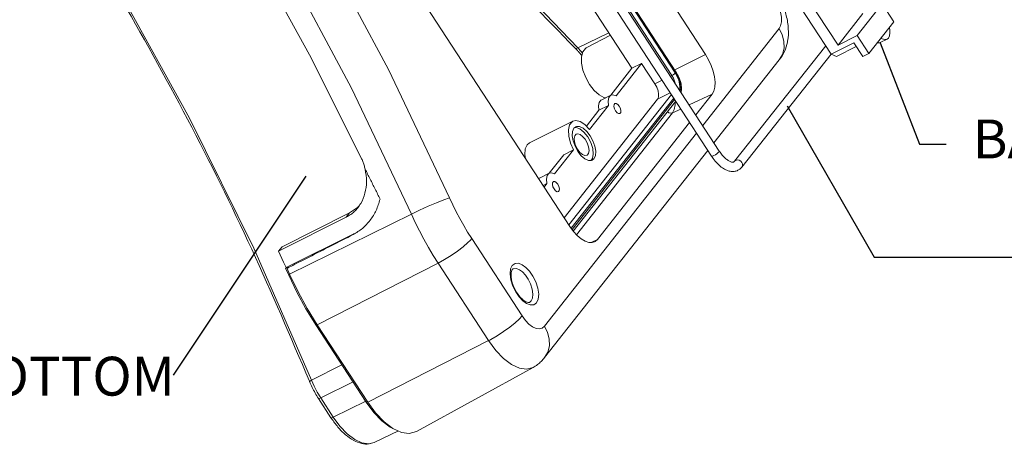
# Model space of a CAD drawing. Extents: x -1339 to 1164, y -354 to 1373.
# Drawn here: x 71 to 192, y -15 to 37 of the extents above; entities that cross this region are included whole.
import ezdxf

# ---------------------------------------------------------------- set-up
doc = ezdxf.new("R2010")
doc.units = 0
doc.header["$LTSCALE"] = 1.21
doc.header["$MEASUREMENT"] = 0
doc.layers.get('0').update_dxf_attribs({"linetype": 'CONTINUOUS', "lineweight": 13})
doc.styles.get("Standard").update_dxf_attribs({"font": 'Vrinda.ttf'})
doc.dimstyles.get("Standard").update_dxf_attribs({"dimtxt": 0.15625, "dimasz": 0.18, "dimexe": 0.18, "dimexo": 0.0625, "dimgap": 0.09, "dimtad": 0, "dimtih": 1, "dimtoh": 1, "dimdec": 4, "dimzin": 0, "dimdsep": 46, "dimtxsty": 'Standard', "dimcen": 0.09, "dimadec": 0, "dimazin": 0, "dimtp": 0.01, "dimtm": 0.01, "dimtfac": 1, "dimtdec": 4, "dimtofl": 0, "dimtmove": 0, "dimatfit": 0, "dimfxl": 0, "dimtolj": 1, "dimtzin": 0, "dimarcsym": 0})

msp = doc.modelspace()

# ---------------------------------------------------------------- linework, layer by layer
at = {"color": 7, "linetype": 'Continuous'}
for p, q in [((128.953, 73.763), (155.467, 33.113)), ((146.424, 73.229), (171.842, 34.261)), ((146.381, 31.403), (119.975, 71.886)), ((151.797, 30.906), (126.28, 70.027)), ((126.28, 69.849), (151.733, 30.826)), ((151.82, 30.967), (126.291, 70.107)), ((126.521, 68.517), (151.308, 30.516)), ((127.15, 67.218), (157.174, 21.188)), ((126.186, 66.589), (156.209, 20.559)), ((108.475, 58.218), (138.704, 11.873)), ((158.824, 51.795), (170.977, 33.162)), ((174.228, 35.45), (177.306, 39.35)), ((178.746, 37.143), (177.306, 39.35)), ((171.842, 34.261), (174.92, 38.161)), ((175.668, 33.243), (178.746, 37.143)), ((139.681, 33.916), (143.528, 35.778)), ((143.719, 35.485), (140.734, 33.923)), ((155.121, 24.337), (164.559, 36.296)), ((171.842, 34.261), (174.228, 35.45)), ((175.668, 33.243), (174.228, 35.45)), ((159.069, 19.92), (170.318, 34.173)), ((170.977, 33.162), (173.782, 34.559)), ((174.097, 34.076), (171.643, 32.854)), ((174.892, 32.857), (173.782, 34.559)), ((177.066, 34.575), (177.902, 34.991)), ((151.669, 31.199), (155.467, 33.113)), ((159.973, 19.207), (170.983, 33.157)), ((170.977, 33.162), (171.643, 32.854)), ((174.892, 32.857), (175.668, 33.243)), ((144.416, 27.996), (147.574, 31.998)), ((147.574, 31.998), (146.381, 31.403)), ((147.574, 31.998), (149.22, 29.475)), ((156.515, 22.199), (164.59, 32.43)), ((143.759, 28.081), (146.381, 31.403)), ((151.144, 30.434), (151.308, 30.516)), ((151.733, 30.826), (151.63, 30.725)), ((151.797, 30.906), (151.82, 30.967)), ((149.22, 29.475), (150.106, 29.917)), ((151.258, 28.15), (138.572, 12.076)), ((142.321, 28.116), (142.926, 27.779)), ((143.765, 28.077), (142.572, 27.483)), ((149.533, 27.57), (151.121, 28.361)), ((153.467, 26.872), (156.276, 28.204)), ((156.276, 28.204), (154.262, 25.653)), ((149.533, 27.57), (137.999, 12.955)), ((151.546, 27.709), (138.869, 11.647)), ((138.978, 11.497), (151.649, 27.551)), ((139.126, 11.294), (151.788, 27.337)), ((141.147, 23.853), (143.484, 26.814)), ((143.484, 26.814), (142.29, 26.22)), ((142.926, 27.779), (143.109, 27.75)), ((151.379, 25.883), (139.521, 10.859)), ((140.747, 24.264), (142.29, 26.22)), ((151.379, 25.883), (152.416, 26.374)), ((133.716, 22.188), (139.086, 24.864)), ((153.509, 24.699), (142.133, 10.285)), ((135.567, -0.438), (154.368, 23.383)), ((139.046, 23.614), (139.009, 23.076)), ((138.779, 22.176), (139.148, 21.321)), ((139.009, 23.076), (139.113, 22.444)), ((139.113, 22.444), (139.349, 21.779)), ((135.598, -4.304), (155.762, 21.245)), ((136.154, 18.445), (137.954, 20.726)), ((136.81, 18.359), (139.148, 21.321)), ((137.954, 20.726), (139.148, 21.321)), ((139.349, 21.779), (139.692, 21.147)), ((139.405, 21.876), (139.638, 21.409)), ((139.638, 21.409), (139.938, 21.014)), ((139.692, 21.147), (140.111, 20.61)), ((141.304, 20.016), (141.505, 20.27)), ((158.974, 19.839), (159.069, 19.92)), ((159.069, 19.92), (159.212, 20.036)), ((136.16, 18.441), (134.967, 17.847)), ((135.878, 17.178), (135.399, 16.94)), ((135.531, 16.738), (135.878, 17.178)), ((123.847, 15.415), (123.833, 15.41)), ((111.503, 13.543), (103.15, 9.381)), ((119.13, 13.41), (104.091, 5.977)), ((111.503, 13.543), (111.078, 13.005)), ((111.078, 13.005), (102.725, 8.843)), ((112.011, 10.962), (103.658, 6.8)), ((111.944, 10.876), (112.011, 10.962)), ((126.586, 10.393), (132.822, 0.833)), ((141.324, 9.902), (142.133, 10.285)), ((103.15, 9.381), (102.725, 8.843)), ((122.436, 7.348), (107.495, -0.265)), ((122.436, 7.348), (128.672, -2.212)), ((103.892, 6.867), (103.594, 6.719)), ((103.594, 6.719), (103.97, 5.883)), ((103.892, 6.867), (103.763, 6.704)), ((103.763, 6.704), (104.091, 5.977)), ((131.327, 6.032), (131.389, 6.647)), ((131.389, 6.647), (131.591, 7.075)), ((131.675, 6.633), (131.676, 6.634)), ((131.676, 6.634), (131.756, 6.667)), ((131.756, 6.667), (132.114, 6.679)), ((103.97, 5.883), (104.104, 5.95)), ((105.123, 3.829), (104.091, 5.977)), ((133.936, 2.68), (133.73, 2.509)), ((134.101, 3.03), (133.936, 2.68)), ((107.32, -0.258), (107.458, -0.189)), ((107.32, -0.258), (113.555, -9.818)), ((107.495, -0.265), (113.731, -9.825)), ((113.731, -9.825), (128.672, -2.212)), ((110.556, -5.219), (106.793, -7.108)), ((119.757, -13.434), (134.177, -5.51)), ((111.92, -7.31), (107.93, -9.275)), ((107.508, -8.58), (107.93, -9.275)), ((107.641, -9.346), (109.192, -11.725)), ((107.93, -9.275), (109.481, -11.654)), ((113.488, -9.681), (109.481, -11.654)), ((113.555, -9.818), (113.693, -9.749)), ((114.485, -11.074), (113.555, -9.818)), ((114.53, -14.777), (117.542, -13.351)), ((118.868, -13.674), (119.756, -13.434))]:
    msp.add_line(p, q, dxfattribs=at)
for points in [[(32.028, 107.659), (42.989, 96.187), (53.671, 83.65), (63.978, 70.16), (73.812, 55.844), (83.09, 40.824), (91.731, 25.23), (99.655, 9.205), (106.793, -7.108)], [(99.076, 61.726), (108.001, 46.754), (116.283, 31.27), (123.847, 15.415)], [(94.86, 58.785), (103.604, 44.116), (111.718, 28.946), (119.13, 13.41)], [(92.454, 57.558), (99.716, 45.486), (106.557, 33.059), (112.936, 20.348)], [(139.681, 33.916), (128.647, 45.433), (117.891, 58.023)], [(164.559, 36.296), (164.749, 36.655), (164.846, 37.129), (164.843, 37.691), (164.741, 38.314), (164.544, 38.967), (164.262, 39.615), (163.912, 40.225)], [(164.559, 36.296), (164.949, 35.538), (165.162, 34.741)], [(177.901, 34.991), (178.077, 35.136), (178.209, 35.404), (178.261, 35.762), (178.228, 36.188), (178.172, 36.416)], [(165.162, 34.741), (165.18, 33.893), (164.98, 33.1), (164.59, 32.43)], [(177.066, 34.575), (177.038, 34.562), (176.777, 34.524), (176.697, 34.547)], [(177.153, 35.126), (177.311, 35.026), (177.612, 34.941), (177.873, 34.978), (177.901, 34.991)], [(139.681, 33.916), (139.493, 33.862), (139.356, 33.897), (139.344, 33.908)], [(140.255, 33.278), (140.094, 33.477), (139.681, 33.916)], [(140.734, 33.923), (140.624, 33.854), (140.298, 33.44), (140.136, 32.825), (140.146, 32.041), (140.329, 31.169), (140.672, 30.266), (141.144, 29.413)], [(155.467, 33.113), (155.856, 32.447), (156.179, 31.744), (156.424, 31.029), (156.582, 30.33), (156.647, 29.674), (156.616, 29.087), (156.491, 28.591), (156.276, 28.204)], [(151.63, 30.725), (151.474, 30.612), (151.308, 30.516)], [(151.308, 30.516), (151.504, 30.165), (151.651, 29.798), (151.708, 29.569)], [(151.733, 30.826), (151.98, 30.386), (152.163, 29.926), (152.274, 29.475), (152.306, 29.06), (152.258, 28.725)], [(152.358, 28.573), (152.389, 28.642), (152.424, 29.136), (152.328, 29.717), (152.112, 30.328), (151.797, 30.906)], [(141.144, 29.413), (141.708, 28.677), (142.321, 28.116)], [(149.22, 29.475), (149.449, 29.054), (149.606, 28.611), (149.675, 28.189), (149.65, 27.831), (149.533, 27.57)], [(143.484, 26.814), (143.427, 27.355), (143.51, 27.785), (143.721, 28.052), (143.765, 28.077)], [(143.765, 28.077), (144.035, 28.125), (144.416, 27.996)], [(142.29, 26.22), (142.234, 26.761), (142.316, 27.19), (142.527, 27.457), (142.572, 27.482)], [(144.279, 27.046), (144.175, 26.916), (144.155, 26.69), (144.22, 26.413), (144.358, 26.138)], [(144.816, 26.718), (144.633, 26.935), (144.441, 27.052), (144.279, 27.046)], [(151.726, 27.258), (151.728, 26.895), (151.61, 26.321), (151.379, 25.883)], [(144.358, 26.138), (144.542, 25.92), (144.734, 25.803), (144.896, 25.809)], [(144.896, 25.809), (144.999, 25.939), (145.019, 26.165), (144.954, 26.443), (144.816, 26.718)], [(150.78, 26.086), (150.949, 25.922), (151.168, 25.848), (151.379, 25.883)], [(139.085, 24.863), (138.986, 24.804), (138.674, 24.409), (138.53, 23.799), (138.566, 23.031), (138.779, 22.176)], [(141.147, 23.853), (140.57, 24.446), (139.98, 24.823), (139.435, 24.946), (139.085, 24.863)], [(139.429, 24.176), (139.222, 24.006), (139.046, 23.614)], [(139.506, 23.271), (139.467, 23.248), (139.307, 23.045), (139.24, 22.724), (139.274, 22.319), (139.405, 21.876)], [(139.949, 23.922), (139.47, 24.087), (139.28, 24.053)], [(141.219, 23.081), (140.8, 23.618), (140.348, 24.008), (139.906, 24.213), (139.518, 24.212), (139.429, 24.176)], [(140.293, 23.001), (139.989, 23.225), (139.703, 23.31), (139.506, 23.271)], [(140.92, 22.932), (140.452, 23.521), (139.949, 23.922)], [(133.717, 22.188), (133.441, 21.961), (133.207, 21.439), (133.157, 20.721), (133.233, 20.262)], [(140.808, 20.66), (140.84, 20.677), (141.012, 20.896), (141.076, 21.251), (141.022, 21.698), (140.858, 22.179), (140.604, 22.633), (140.293, 23.001)], [(141.505, 20.27), (141.607, 20.81), (141.535, 21.49), (141.296, 22.227), (140.92, 22.932)], [(141.482, 20.052), (141.689, 20.222), (141.865, 20.614), (141.902, 21.152), (141.798, 21.784), (141.563, 22.449), (141.219, 23.081)], [(139.938, 21.014), (140.266, 20.74), (140.58, 20.623), (140.808, 20.66)], [(157.174, 21.188), (157.178, 21.172), (157.139, 21.097), (157.032, 20.987), (156.873, 20.86), (156.687, 20.736), (156.501, 20.632)], [(140.111, 20.61), (140.563, 20.22), (141.005, 20.015)], [(141.005, 20.015), (141.393, 20.016), (141.482, 20.052)], [(156.501, 20.632), (156.344, 20.565), (156.241, 20.545), (156.209, 20.559)], [(159.212, 20.036), (159.407, 20.086), (159.619, 20.055), (159.816, 19.95), (159.968, 19.786), (160.052, 19.588), (160.055, 19.387), (159.973, 19.207)], [(135.878, 17.178), (135.822, 17.719), (135.904, 18.148), (136.115, 18.415), (136.159, 18.441)], [(136.159, 18.441), (136.43, 18.489), (136.81, 18.359)], [(134.869, 17.753), (134.922, 17.821), (134.966, 17.846)], [(136.674, 17.41), (136.57, 17.28), (136.55, 17.054), (136.615, 16.776), (136.753, 16.501)], [(137.211, 17.081), (137.028, 17.299), (136.835, 17.416), (136.674, 17.41)], [(137.29, 16.173), (137.394, 16.303), (137.414, 16.528), (137.349, 16.806), (137.211, 17.081)], [(136.753, 16.501), (136.936, 16.284), (137.129, 16.167), (137.29, 16.173)], [(123.833, 15.41), (123.135, 15.167), (122.227, 14.808), (121.192, 14.368), (120.126, 13.887), (119.13, 13.41)], [(123.847, 15.415), (124.252, 14.544), (124.678, 13.685), (125.125, 12.84), (125.592, 12.009), (126.08, 11.192), (126.586, 10.393)], [(119.13, 13.41), (119.618, 12.359), (120.133, 11.322), (120.672, 10.302), (121.236, 9.299), (121.824, 8.313), (122.436, 7.348)], [(141.761, 9.984), (141.471, 9.897), (141.048, 9.91), (140.586, 10.063), (140.102, 10.348), (139.615, 10.756), (139.143, 11.271), (138.704, 11.873)], [(126.12, 9.891), (125.533, 9.373), (124.824, 8.826), (124.038, 8.283), (123.225, 7.78), (122.436, 7.348)], [(126.586, 10.393), (126.38, 10.154), (126.12, 9.891)], [(142.133, 10.285), (141.837, 10.024), (141.761, 9.984)], [(103.658, 6.8), (103.349, 7.481), (102.725, 8.843)], [(131.591, 7.075), (131.94, 7.323), (132.376, 7.339), (132.833, 7.159), (133.288, 6.826), (133.733, 6.352), (134.152, 5.746), (134.512, 5.024), (134.763, 4.245), (134.865, 3.503), (134.803, 2.888), (134.601, 2.46)], [(131.595, 6.565), (131.622, 6.596), (131.649, 6.618), (131.675, 6.633)], [(132.114, 6.679), (132.488, 6.531), (132.861, 6.257), (133.225, 5.869), (133.568, 5.373), (133.863, 4.781), (134.069, 4.143), (134.152, 3.535), (134.101, 3.03)], [(107.32, -0.258), (106.106, 1.716), (104.985, 3.77), (103.97, 5.883)], [(133.359, 2.376), (132.904, 2.709), (132.458, 3.183), (132.04, 3.789), (131.68, 4.511), (131.428, 5.289), (131.327, 6.032)], [(107.495, -0.265), (106.262, 1.741), (105.123, 3.829)], [(134.601, 2.46), (134.251, 2.212), (133.816, 2.196), (133.359, 2.376)], [(132.822, 0.833), (132.453, 0.426), (131.947, -0.037)], [(132.822, 0.833), (133.224, 0.289), (133.661, -0.163), (134.108, -0.498), (134.543, -0.7), (134.945, -0.758), (135.292, -0.668), (135.567, -0.438)], [(131.947, -0.037), (131.282, -0.569), (130.53, -1.106), (129.736, -1.616), (128.948, -2.067)], [(135.567, -0.438), (135.957, -1.196), (136.17, -1.993)], [(128.948, -2.067), (128.809, -2.141), (128.672, -2.212)], [(128.672, -2.212), (129.565, -3.418), (130.529, -4.416), (131.517, -5.157), (132.478, -5.602), (133.365, -5.73), (134.177, -5.51)], [(136.17, -1.993), (136.188, -2.841), (135.988, -3.634), (135.598, -4.304)], [(106.555, -7.274), (106.556, -7.262), (106.629, -7.199), (106.793, -7.108)], [(106.793, -7.108), (107.126, -7.853), (107.508, -8.58)], [(107.641, -9.346), (107.654, -9.356), (107.755, -9.347), (107.93, -9.275)], [(113.731, -9.825), (114.708, -11.145), (115.764, -12.237)], [(109.192, -11.725), (109.205, -11.735), (109.307, -11.726), (109.481, -11.654)], [(109.481, -11.654), (110.306, -12.769), (111.205, -13.702), (112.128, -14.397), (113.027, -14.816), (113.857, -14.937), (114.53, -14.777)], [(116.804, -13.017), (116.519, -12.885), (115.49, -12.114), (114.485, -11.074)], [(115.764, -12.237), (116.845, -13.047), (117.897, -13.535), (118.868, -13.674)]]:
    msp.add_lwpolyline(points, dxfattribs=at)
for points in [[(31.852, 107.492), (42.667, 96.161), (53.361, 83.609), (63.678, 70.105), (73.526, 55.769), (82.817, 40.728), (91.469, 25.114), (99.405, 9.066), (106.533, -7.221)], [(139.344, 33.908), (128.311, 45.424), (117.565, 58.003), (114.765, 61.517)], [(164.37, 40.475), (164.915, 39.421), (165.449, 37.896), (165.704, 36.281), (165.616, 34.762), (165.587, 34.613)], [(165.587, 34.613), (165.227, 33.488), (164.59, 32.43)], [(139.502, 33.748), (139.344, 33.908)], [(139.767, 33.457), (139.502, 33.748)], [(140.171, 32.958), (139.767, 33.457)], [(151.843, 30.932), (151.82, 30.967)], [(151.865, 30.897), (151.843, 30.932)], [(152.172, 30.319), (151.865, 30.897)], [(152.511, 28.95), (152.41, 29.631), (152.172, 30.319)], [(152.467, 28.419), (152.511, 28.95)], [(157.174, 21.188), (157.539, 20.694), (157.916, 20.299), (158.273, 20.021), (158.58, 19.864), (158.814, 19.81), (158.959, 19.832), (158.974, 19.839)], [(112.936, 20.348), (113.127, 19.905), (113.29, 19.436), (113.419, 18.953)], [(156.209, 20.559), (156.66, 19.949), (157.162, 19.427), (157.704, 19.018), (158.258, 18.756), (158.777, 18.659), (159.237, 18.711), (159.485, 18.806)], [(113.419, 18.953), (113.586, 17.426), (113.391, 15.985), (112.868, 14.715), (112.5, 14.174)], [(115.265, 15.246), (114.654, 16.483), (114.038, 17.719), (113.419, 18.953)], [(159.485, 18.806), (159.637, 18.894), (159.973, 19.207)], [(115.265, 15.246), (114.768, 13.862), (114.034, 12.647), (113.985, 12.583)], [(111.503, 13.543), (112.47, 14.218)], [(112.5, 14.174), (112.075, 13.706), (111.642, 13.347)], [(112.47, 14.218), (112.5, 14.245), (112.702, 14.451)], [(111.642, 13.347), (111.078, 13.005)], [(113.953, 12.542), (113.083, 11.639), (111.944, 10.876)], [(113.985, 12.583), (113.953, 12.542)], [(111.944, 10.876), (109.215, 9.485), (106.488, 8.094), (104.5, 7.079)], [(104.5, 7.079), (103.763, 6.704)], [(133.569, 2.489), (133.272, 2.589), (132.879, 2.863), (132.448, 3.319), (132.042, 3.921), (131.717, 4.603), (131.511, 5.284), (131.439, 5.879), (131.484, 6.317)], [(131.484, 6.317), (131.595, 6.565)], [(133.73, 2.509), (133.569, 2.489)], [(134.177, -5.51), (134.698, -5.177), (135.174, -4.773), (135.598, -4.304)], [(106.533, -7.221), (106.555, -7.274)], [(106.555, -7.274), (106.874, -7.988), (107.237, -8.682), (107.641, -9.346)], [(109.192, -11.725), (109.256, -11.822)], [(109.256, -11.822), (110.053, -12.877), (111.005, -13.831), (112.009, -14.529), (113.007, -14.914), (113.91, -14.959), (114.53, -14.777)]]:
    msp.add_spline(points, degree=3, dxfattribs=at)

# ---------------------------------------------------------------- texts
msp.add_text('BATTERY COMPARTMENT', height=4.8).set_placement((188.484, 20.278))
at = {"linetype": 'Continuous', "insert": (62.711, -4.203), "char_height": 4.8, "width": 35.28624, "attachment_point": 1}
msp.add_mtext('{\\f新細明體|b0|i0|c136|p54;BOTTOM}', dxfattribs=at)

# ---------------------------------------------------------------- leaders
for points in [[(177.038, 34.562), (181.915, 22.034), (185.198, 22.034)], [(165.556, 26.779), (176.31, 8.075), (194.097, 8.075)], [(106.1, 18.095), (89.678, -6.469)]]:
    msp.add_leader(points, dimstyle='Standard', override={"dimtxt": 0.18, "dimasz": 0.1875, "dimexe": 0.396, "dimexo": 0.1375, "dimgap": 0.09, "dimtad": 0, "dimcen": 0.198, "dimtp": 0, "dimtm": 0, "dimatfit": 3})

doc.saveas('drawing.dxf')
